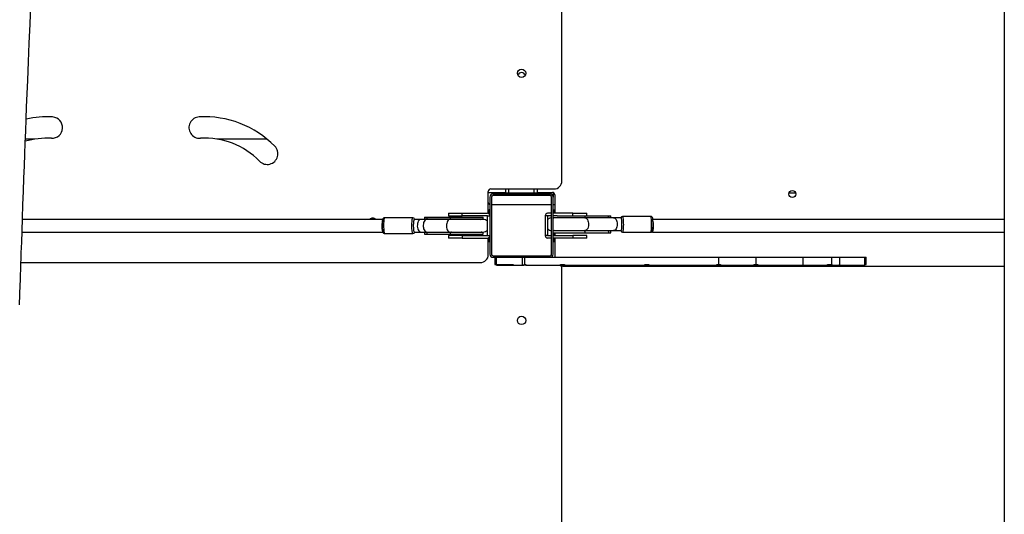
# Model space of a CAD drawing. Units: millimetres. Extents: x -53 to 1979, y 90 to 1305.
# Drawn here: x 501 to 625, y 467 to 530 of the extents above; entities that cross this region are included whole.
import ezdxf

# ---------------------------------------------------------------- set-up
doc = ezdxf.new("R2010")
doc.units = ezdxf.units.MM
doc.header["$LTSCALE"] = 50

# ---------------------------------------------------------------- blocks, each defined once
blk = doc.blocks.new('0330')
at = {"color": 7, "linetype": 'Continuous', "lineweight": 25}
for p, q in [((8224.5, 9443.2), (8224.5, 6653.2)), ((7665.5, 7539.6), (7665.5, 8565.6)), ((6999.5, 7592.6), (6987.5, 7592.6)), ((7292.9, 7592.6), (7229.6, 7592.6)), ((7575.5, 7529.6), (7655.5, 7529.6)), ((7594.5, 7524.2), (7594.5, 7529.6)), ((7598.5, 7524.2), (7598.5, 7529.6)), ((7630.5, 7524.2), (7630.5, 7529.6)), ((7634.5, 7524.2), (7634.5, 7529.6)), ((7572.5, 7498.6), (7572.5, 7526.6)), ((7572.5, 7525.2), (7573.5, 7525.2)), ((7573.5, 7525.2), (7594.5, 7525.2)), ((7574.5, 7519.2), (7574.5, 7447.2)), ((7576.5, 7519.2), (7576.5, 7447.2)), ((7650.5, 7523.2), (7578.5, 7523.2)), ((7650.5, 7521.2), (7578.5, 7521.2)), ((7598.5, 7524.2), (7594.5, 7524.2)), ((7630.5, 7524.2), (7598.5, 7524.2)), ((7598.5, 7524.2), (7598.5, 7523.2)), ((7634.5, 7524.2), (7630.5, 7524.2)), ((7630.5, 7523.2), (7630.5, 7524.2)), ((7634.5, 7525.2), (7653.5, 7525.2)), ((7652.5, 7447.2), (7652.5, 7519.2)), ((7654.5, 7525), (7654.5, 7519.2)), ((7654.5, 7447.2), (7654.5, 7519.2)), ((7656.5, 7522.2), (7656.5, 7498.8)), ((7961.1, 7524.2), (7952.3, 7524.2)), ((7572.5, 7503.3), (7573.5, 7503.3)), ((7573.5, 7499.3), (7573.5, 7503.3)), ((7574.5, 7503.2), (7573.5, 7503.2)), ((7652.5, 7509.6), (7576.5, 7509.6)), ((7655.5, 7509.6), (7654.5, 7509.6)), ((7656.5, 7509.5), (7655.5, 7509.6)), ((7655.5, 7499.3), (7655.5, 7503.3)), ((7655.5, 7503.3), (7656.5, 7503.3)), ((7439.4, 7491.2), (6983.8, 7491.2)), ((7477.1, 7493.2), (7441.4, 7493.2)), ((7487.3, 7491.2), (7479.1, 7491.2)), ((7494.8, 7491.2), (7487.3, 7491.2)), ((7491.8, 7493.9), (7491.8, 7491.2)), ((7491.8, 7493.9), (7494.8, 7493.9)), ((7494.8, 7493.9), (7494.8, 7491.7)), ((7494.8, 7493.9), (7524.2, 7493.9)), ((7494.8, 7491.7), (7524.2, 7491.7)), ((7524.2, 7491.2), (7494.8, 7491.2)), ((7522, 7498.8), (7522, 7495.8)), ((7522, 7498.8), (7539.5, 7498.8)), ((7522, 7495.8), (7539.5, 7495.8)), ((7524.2, 7493.9), (7524.2, 7491.7)), ((7524.2, 7493.9), (7566, 7493.9)), ((7524.2, 7491.7), (7566, 7491.7)), ((7565.9, 7491.2), (7524.2, 7491.2)), ((7539.5, 7495.8), (7539.5, 7498.8)), ((7539.5, 7498.8), (7571.5, 7498.8)), ((7571.5, 7495.8), (7539.5, 7495.8)), ((7566, 7491.7), (7566, 7493.9)), ((7571.5, 7495.8), (7571.5, 7495.7)), ((7571.5, 7495.7), (7574.5, 7495.7)), ((7571.5, 7470.7), (7571.5, 7495.7)), ((7572.5, 7499.3), (7573.5, 7499.3)), ((7573.5, 7498), (7573.5, 7499.3)), ((7573.5, 7499.2), (7574.5, 7499.2)), ((7644.5, 7495.8), (7644.5, 7495.7)), ((7647.5, 7495.7), (7644.5, 7495.7)), ((7644.5, 7495.7), (7644.5, 7470.7)), ((7652.5, 7498.8), (7647.5, 7498.8)), ((7652.5, 7495.8), (7647.5, 7495.8)), ((7647.5, 7495.8), (7647.5, 7495.7)), ((7647.5, 7495.7), (7647.5, 7470.7)), ((7655.5, 7499.2), (7654.5, 7499.2)), ((7679.5, 7498.8), (7654.5, 7498.8)), ((7659.6, 7495.8), (7654.5, 7495.8)), ((7654.5, 7493.5), (7694.6, 7493.5)), ((7694.6, 7493), (7654.5, 7493)), ((7655.5, 7498.8), (7655.5, 7499.3)), ((7655.5, 7499.3), (7656.5, 7499.3)), ((7655.5, 7493), (7655.5, 7493.1)), ((7659.6, 7495.8), (7694.6, 7495.8)), ((7679.5, 7495.8), (7679.5, 7498.8)), ((7679.5, 7498.8), (7697, 7498.8)), ((7694.6, 7495.8), (7694.6, 7493.5)), ((7694.6, 7495.8), (7724.3, 7495.8)), ((7694.6, 7493.5), (7724.3, 7493.5)), ((7730.9, 7493), (7694.6, 7493)), ((7697, 7495.8), (7697, 7498.8)), ((7724.3, 7495.8), (7724.3, 7493.5)), ((7724.3, 7495.8), (7727.3, 7495.8)), ((7727.3, 7493), (7727.3, 7495.8)), ((7740.1, 7493), (7730.9, 7493)), ((7777.9, 7495), (7742.1, 7495)), ((8224.5, 7491.2), (7780.4, 7491.2)), ((6983.2, 7475.2), (7439.4, 7475.2)), ((7441.4, 7473.2), (7477.1, 7473.2)), ((7479.1, 7475.2), (7487.3, 7475.2)), ((7487.3, 7475.2), (7494.8, 7475.2)), ((7491.8, 7475.2), (7491.8, 7472.4)), ((7491.8, 7472.4), (7494.8, 7472.4)), ((7494.8, 7475.2), (7524.2, 7475.2)), ((7524.2, 7474.7), (7494.8, 7474.7)), ((7494.8, 7474.7), (7494.8, 7472.4)), ((7494.8, 7472.4), (7524.2, 7472.4)), ((7522, 7470.6), (7522, 7467.6)), ((7539.5, 7470.6), (7522, 7470.6)), ((7539.5, 7467.6), (7522, 7467.6)), ((7524.2, 7475.2), (7565.9, 7475.2)), ((7566, 7474.7), (7524.2, 7474.7)), ((7524.2, 7474.7), (7524.2, 7472.4)), ((7524.2, 7472.4), (7566, 7472.4)), ((7539.5, 7470.6), (7539.5, 7467.6)), ((7539.5, 7470.6), (7571.5, 7470.6)), ((7539.5, 7467.6), (7571.5, 7467.6)), ((7566, 7472.4), (7566, 7474.7)), ((7571.5, 7470.7), (7574.5, 7470.7)), ((7571.5, 7470.6), (7571.5, 7470.7)), ((7572.5, 7446.6), (7572.5, 7467.7)), ((7572.5, 7467.3), (7573.5, 7467.3)), ((7573.5, 7467.3), (7573.5, 7468.3)), ((7573.5, 7463.3), (7573.5, 7467.3)), ((7574.5, 7467.2), (7573.5, 7467.2)), ((7647.5, 7470.7), (7644.5, 7470.7)), ((7644.5, 7470.6), (7644.5, 7470.7)), ((7647.5, 7470.6), (7647.5, 7470.7)), ((7647.5, 7470.6), (7652.5, 7470.6)), ((7652.5, 7467.6), (7647.5, 7467.6)), ((7654.5, 7477), (7694.6, 7477)), ((7694.6, 7476.5), (7654.5, 7476.5)), ((7654.5, 7474.3), (7694.6, 7474.3)), ((7654.5, 7470.6), (7679.5, 7470.6)), ((7679.5, 7467.6), (7654.5, 7467.6)), ((7654.5, 7467.2), (7655.5, 7467.2)), ((7655.5, 7476.9), (7655.5, 7477)), ((7655.5, 7470.6), (7655.5, 7474.3)), ((7655.5, 7467.3), (7655.5, 7467.6)), ((7655.5, 7463.3), (7655.5, 7467.3)), ((7655.5, 7467.3), (7656.5, 7467.3)), ((7656.5, 7474.3), (7656.5, 7470.6)), ((7656.5, 7467.6), (7656.5, 7443.2)), ((7679.5, 7470.6), (7679.5, 7467.6)), ((7697, 7470.6), (7679.5, 7470.6)), ((7697, 7467.6), (7679.5, 7467.6)), ((7694.6, 7477), (7730.9, 7477)), ((7694.6, 7476.5), (7694.6, 7474.3)), ((7724.3, 7476.5), (7694.6, 7476.5)), ((7694.6, 7474.3), (7724.3, 7474.3)), ((7697, 7467.6), (7697, 7470.6)), ((7724.3, 7476.5), (7724.3, 7474.3)), ((7724.3, 7474.3), (7727.3, 7474.3)), ((7727.3, 7474.3), (7727.3, 7477)), ((7730.9, 7477), (7740.1, 7477)), ((7742.1, 7475), (7777.9, 7475)), ((7779.8, 7475.2), (8224.5, 7475.2)), ((7572.5, 7463.3), (7573.5, 7463.3)), ((7574.5, 7463.2), (7572.5, 7463.2)), ((7655.5, 7463.3), (7656.5, 7463.3)), ((7578.5, 7445.2), (7650.5, 7445.2)), ((7578.5, 7443.2), (7650.5, 7443.2)), ((7580.7, 7443.2), (7580.7, 7434.2)), ((7582.9, 7434.2), (7582.9, 7443.2)), ((7615.3, 7443.2), (7615.3, 7433.2)), ((7618.6, 7434.2), (7618.6, 7443.2)), ((7650.5, 7443.2), (7864, 7443.2)), ((7864, 7434.2), (7864, 7443.2)), ((7864, 7443.2), (7911, 7443.2)), ((7911, 7434.2), (7911, 7443.2)), ((7911, 7443.2), (7970.2, 7443.2)), ((7970.2, 7433.2), (7970.2, 7443.2)), ((7970.2, 7443.2), (8006.7, 7443.2)), ((8006.7, 7434.2), (8006.7, 7443.2)), ((8006.7, 7443.2), (8016.6, 7443.2)), ((8016.6, 7434.2), (8016.6, 7443.2)), ((8016.6, 7443.2), (8048.2, 7443.2)), ((8048.2, 7433.2), (8048.2, 7443.2)), ((8048.2, 7443.2), (8050.1, 7443.2)), ((8050.1, 7434.2), (8050.1, 7443.2)), ((6981.9, 7436.6), (7562.5, 7436.6)), ((7580.7, 7434.2), (7582.9, 7434.2)), ((7582.8, 7434.2), (7582.8, 7433.2)), ((7582.8, 7433.2), (7584.6, 7433.2)), ((7582.9, 7434.2), (7603.8, 7434.2)), ((7584.6, 7433.2), (7584.6, 7434.2)), ((7585.1, 7433.2), (7584.6, 7433.2)), ((7585.1, 7433.2), (7585.1, 7434.2)), ((7585.1, 7433.2), (7603.8, 7433.2)), ((7603.8, 7434.2), (7603.8, 7433.2)), ((7603.8, 7433.2), (7615.3, 7433.2)), ((7615.3, 7433.2), (7617.5, 7433.2)), ((7617.5, 7434.2), (7617.5, 7433.2)), ((7617.5, 7434.2), (7618.6, 7434.2)), ((7619.8, 7433.2), (7617.5, 7433.2)), ((7618.6, 7434.2), (7619.8, 7434.2)), ((7619.8, 7434.2), (7619.8, 7433.2)), ((7619.8, 7433.2), (7663.9, 7433.2)), ((7663.9, 7434.2), (7668.9, 7434.2)), ((7663.9, 7433.2), (7663.9, 7434.2)), ((7663.9, 7433.2), (7664.7, 7433.2)), ((7664.7, 7433.2), (7664.7, 7434.2)), ((7668.9, 7433.2), (7664.7, 7433.2)), ((7665.5, 6803.6), (7665.5, 7432.2)), ((7666.5, 7432.2), (8224.5, 7432.2)), ((7668.9, 7434.2), (7668.9, 7433.2)), ((7668.9, 7433.2), (7668.9, 7434.2)), ((7668.9, 7433.2), (7770.2, 7433.2)), ((7668.9, 7433.2), (7668.9, 7433.2)), ((7770.2, 7434.2), (7775.2, 7434.2)), ((7770.2, 7433.2), (7770.2, 7434.2)), ((7770.2, 7433.2), (7770.6, 7433.2)), ((7770.6, 7433.2), (7770.6, 7434.2)), ((7775.2, 7433.2), (7770.6, 7433.2)), ((7775.2, 7434.2), (7775.2, 7433.2)), ((7775.2, 7433.2), (7775.2, 7434.2)), ((7775.2, 7433.2), (7861.1, 7433.2)), ((7775.2, 7433.2), (7775.2, 7433.2)), ((7861.1, 7434.2), (7864, 7434.2)), ((7861.1, 7433.2), (7861.1, 7434.2)), ((7861.1, 7433.2), (7861.2, 7433.2)), ((7866.1, 7433.2), (7861.1, 7433.2)), ((7861.2, 7433.2), (7861.2, 7434.2)), ((7864, 7434.2), (7866.1, 7434.2)), ((7866, 7434.2), (7866, 7433.2)), ((7866.1, 7433.2), (7866, 7433.2)), ((7866.1, 7433.2), (7866.1, 7434.2)), ((7866.1, 7433.2), (7908.1, 7433.2)), ((7908.1, 7434.2), (7908.1, 7433.2)), ((7908.1, 7434.2), (7911, 7434.2)), ((7909.1, 7433.2), (7908.1, 7433.2)), ((7909.1, 7434.2), (7909.1, 7433.2)), ((7913.1, 7433.2), (7909.1, 7433.2)), ((7911, 7434.2), (7913.1, 7434.2)), ((7913.1, 7434.2), (7913.1, 7433.2)), ((7913.1, 7433.2), (7970.2, 7433.2)), ((7970.2, 7433.2), (8001.1, 7433.2)), ((8001.1, 7433.2), (8001.1, 7434.2)), ((8001.1, 7434.2), (8006.7, 7434.2)), ((8007.1, 7433.2), (8001.1, 7433.2)), ((8006.7, 7434.2), (8007.1, 7434.2)), ((8007.1, 7433.2), (8007.1, 7434.2)), ((8007.1, 7433.2), (8016.3, 7433.2)), ((8016.3, 7433.2), (8016.3, 7434.2)), ((8016.3, 7434.2), (8016.6, 7434.2)), ((8016.8, 7433.2), (8016.3, 7433.2)), ((8016.6, 7434.2), (8016.8, 7434.2)), ((8016.8, 7433.2), (8016.8, 7434.2)), ((8016.8, 7433.2), (8048.2, 7433.2)), ((8048.2, 7434.2), (8050.1, 7434.2))]:
    blk.add_line(p, q, dxfattribs=at)
at = {"color": 7, "linetype": 'Continuous', "lineweight": 25, "flags": 128}
for points in [[(6980.2, 7383), (6980.6, 7396.1), (6981, 7408.3), (6981.2, 7413.8), (6981.4, 7418.7), (6981.5, 7422.9), (6981.6, 7426.2), (6981.7, 7428.8), (6981.7, 7430.1), (6981.8, 7431.6), (6981.8, 7433.7), (6981.9, 7436.6), (6982, 7440.1), (6982.2, 7444.3), (6982.3, 7449), (6982.8, 7462.4), (6983.3, 7476.1), (6983.8, 7492.6), (6984.4, 7509.7), (6985, 7526.9), (6985.6, 7543.3), (6986.2, 7559), (6986.8, 7573.7), (6987.3, 7587.7), (6987.9, 7602.6), (6988.5, 7617.8), (6989.1, 7633.6), (6989.8, 7650), (6990.5, 7667), (6991.4, 7690.1), (6992.4, 7714), (6993.5, 7737.7), (6994.5, 7762.7)], [(7441.4, 7493.2), (7441.2, 7493.2), (7440.5, 7493), (7439.9, 7492.6), (7439.6, 7492.2), (7439.3, 7491.8), (7439.1, 7491.3), (7438.9, 7490.3), (7438.7, 7489.2), (7438.6, 7487.9), (7438.5, 7486.4), (7438.4, 7484.8), (7438.4, 7483.4)], [(7441.4, 7493.2), (7441.3, 7493.1), (7441, 7492.8), (7440.8, 7492.1), (7440.6, 7491), (7440.5, 7489.7), (7440.3, 7488.2), (7440.2, 7486.4), (7440.2, 7484.6), (7440.2, 7482.7), (7440.2, 7480.8), (7440.3, 7479), (7440.4, 7477.4), (7440.5, 7475.9), (7440.7, 7474.8), (7440.9, 7473.9), (7441.1, 7473.4), (7441.4, 7473.2)], [(7477.1, 7473.2), (7476.9, 7473.4), (7476.7, 7473.9), (7476.5, 7474.8), (7476.3, 7475.9), (7476.1, 7477.4), (7476, 7479), (7475.9, 7480.8), (7475.9, 7482.7), (7475.9, 7484.6), (7476, 7486.4), (7476.1, 7488.2), (7476.2, 7489.7), (7476.4, 7491), (7476.6, 7492.1), (7476.8, 7492.8), (7477, 7493.1), (7477.1, 7493.2)], [(7479.1, 7475.2), (7478.9, 7475.4), (7478.7, 7475.9), (7478.5, 7476.8), (7478.4, 7478), (7478.2, 7479.4), (7478.2, 7481), (7478.1, 7482.7), (7478.1, 7484.5), (7478.2, 7486.1), (7478.3, 7487.7), (7478.4, 7489), (7478.6, 7490), (7478.8, 7490.8), (7479, 7491.1), (7479.1, 7491.2)], [(7487.3, 7491.2), (7486.6, 7491.1), (7485.7, 7490.6), (7484.8, 7489.8), (7484, 7488.8), (7483.4, 7487.4), (7483, 7485.9), (7482.8, 7484.2), (7482.7, 7482.5), (7482.9, 7480.9), (7483.3, 7479.3), (7483.9, 7477.9), (7484.6, 7476.8), (7485.4, 7475.9), (7486.4, 7475.4), (7487.3, 7475.2)], [(7494.8, 7491.2), (7493.9, 7491), (7493, 7490.5), (7492.1, 7489.7), (7491.4, 7488.6), (7490.8, 7487.2), (7490.4, 7485.7), (7490.2, 7484), (7490.2, 7482.3), (7490.4, 7480.7), (7490.8, 7479.1), (7491.4, 7477.8), (7492.1, 7476.7), (7493, 7475.8), (7493.9, 7475.3), (7494.8, 7475.2)], [(7491.9, 7491.1), (7491.9, 7491.4), (7492.5, 7491.6), (7493.7, 7491.7), (7494.8, 7491.7)], [(7524.2, 7491.2), (7523.7, 7491.1), (7522.7, 7490.8), (7521.8, 7490), (7521, 7489), (7520.4, 7487.7), (7519.9, 7486.1), (7519.7, 7484.5), (7519.6, 7482.7), (7519.8, 7481), (7520.1, 7479.4), (7520.7, 7478), (7521.4, 7476.8), (7522.3, 7475.9), (7523.2, 7475.4), (7524.2, 7475.2), (7524.2, 7475.2)], [(7524.2, 7491.7), (7525.2, 7491.5), (7525.7, 7491.3)], [(7563.2, 7491.2), (7564.3, 7491.5), (7566, 7491.7)], [(7652.5, 7492.9), (7650.2, 7492.5), (7647.5, 7490.8)], [(7654.5, 7493.4), (7654.8, 7493.3), (7655.5, 7493.1)], [(7694.6, 7493.5), (7693.6, 7493.3), (7693.2, 7493.1)], [(7694.6, 7493), (7695.1, 7493), (7696.1, 7492.6), (7697, 7491.9), (7697.7, 7490.8), (7698.4, 7489.5), (7698.8, 7488), (7699.1, 7486.3), (7699.2, 7484.6), (7699, 7482.9), (7698.6, 7481.3), (7698.1, 7479.8), (7697.4, 7478.6), (7696.5, 7477.8), (7695.6, 7477.2), (7694.6, 7477), (7694.6, 7477)], [(7724.3, 7493.5), (7726, 7493.5), (7727, 7493.4), (7727.3, 7492.9)], [(7730.9, 7493), (7731.3, 7493), (7732.2, 7492.7), (7733.1, 7492), (7733.9, 7491), (7734.6, 7489.8), (7735, 7488.3), (7735.3, 7486.7), (7735.5, 7485), (7735.3, 7483.3), (7735, 7481.7), (7734.6, 7480.3), (7733.9, 7479), (7733.1, 7478), (7732.2, 7477.4), (7731.3, 7477), (7730.9, 7477)], [(7740.1, 7493), (7740.2, 7493), (7740.4, 7492.6), (7740.5, 7491.9), (7740.7, 7490.8), (7740.8, 7489.5), (7740.9, 7488), (7740.9, 7486.3), (7741, 7484.6), (7740.9, 7482.9), (7740.9, 7481.3), (7740.7, 7479.8), (7740.6, 7478.6), (7740.4, 7477.8), (7740.3, 7477.2), (7740.1, 7477)], [(7742.1, 7495), (7742.2, 7495), (7742.4, 7494.6), (7742.6, 7493.9), (7742.7, 7492.9), (7742.9, 7491.6), (7743, 7490), (7743.1, 7488.3), (7743.1, 7486.4), (7743.2, 7484.5), (7743.1, 7482.7), (7743.1, 7480.9), (7743, 7479.2), (7742.8, 7477.8), (7742.7, 7476.6), (7742.5, 7475.7), (7742.3, 7475.2), (7742.1, 7475), (7742.1, 7475)], [(7780.7, 7484.3), (7780.7, 7485.8), (7780.7, 7487.4), (7780.6, 7488.9), (7780.5, 7490.3), (7780.4, 7491.5), (7780.2, 7492.6), (7779.9, 7493.5), (7779.6, 7494), (7779.3, 7494.5), (7778.7, 7494.8), (7777.9, 7495), (7777.8, 7495)], [(7777.9, 7475), (7778.1, 7475.2), (7778.3, 7475.7), (7778.4, 7476.6), (7778.6, 7477.8), (7778.7, 7479.2), (7778.8, 7480.9), (7778.9, 7482.7), (7778.9, 7484.5), (7778.9, 7486.4), (7778.9, 7488.3), (7778.8, 7490), (7778.7, 7491.6), (7778.5, 7492.9), (7778.4, 7493.9), (7778.2, 7494.6), (7778, 7495), (7777.9, 7495)], [(7438.4, 7483.4), (7438.4, 7483.2), (7438.4, 7481.5), (7438.5, 7480), (7438.6, 7478.5), (7438.7, 7477.2), (7438.9, 7476.1), (7439.1, 7475.1), (7439.4, 7474.5), (7439.7, 7474), (7440.1, 7473.6), (7440.8, 7473.3), (7441.4, 7473.2)], [(7777.9, 7475), (7778.6, 7475.2), (7779.2, 7475.5), (7779.6, 7475.9), (7779.8, 7476.3), (7780, 7476.7), (7780.2, 7477.4), (7780.4, 7478.4), (7780.5, 7479.6), (7780.6, 7481), (7780.7, 7482.5), (7780.7, 7484.2), (7780.7, 7484.3)], [(7779.4, 7475.6), (7779.6, 7475.3), (7779.9, 7475.2), (7780.2, 7475.5), (7780.5, 7476.1), (7780.8, 7477.1), (7781, 7478.3), (7781.1, 7479.8), (7781.2, 7481.4), (7781.3, 7483.2)], [(7494.8, 7474.7), (7493.1, 7474.7), (7492.1, 7474.8), (7491.9, 7475.2)], [(7525.9, 7475.2), (7525.2, 7474.9), (7524.2, 7474.7)], [(7566, 7474.7), (7564.3, 7474.9), (7563.6, 7475.1)], [(7565.9, 7475.2), (7568.9, 7475.7), (7571.5, 7477.4)], [(7655.9, 7477), (7654.8, 7476.7), (7654.5, 7476.7)], [(7693, 7477), (7693.6, 7476.7), (7694.6, 7476.5)], [(7727.2, 7477.1), (7727.2, 7476.8), (7726.6, 7476.6), (7725.4, 7476.5), (7724.3, 7476.5)]]:
    blk.add_lwpolyline(points, dxfattribs=at)
at = {"color": 7, "linetype": 'Continuous', "lineweight": 25}
for centre, radius in [((7614.5, 7675.8), 5.25), ((7956.7, 7523.2), 4.5), ((7614.5, 7363.4), 5.25)]:
    blk.add_circle(centre, radius, dxfattribs=at)
for centre, radius, start, end in [((7614.5, 7671.4), 5.25, 25.1108, 154.8892), ((7014.9, 7496.9), 123.9, 86.7471, 102.3225), ((7021, 7607.1), 13.5, 267.5985, 86.0481), ((7207.7, 7607.1), 13.5, 92.4015, 273.9519), ((7214.2, 7496.9), 123.9, 44.4615, 93.2529), ((7014.9, 7496.9), 96.9, 86.7352, 106.5037), ((7214.2, 7496.9), 96.9, 44.4348, 93.2648), ((7293.1, 7574.1), 13.5, 224.0546, 45.115), ((7575.5, 7526.6), 3, 90, 180), ((7655.5, 7539.6), 10, 270, 360), ((7578.5, 7519.2), 4, 90, 180), ((7578.5, 7519.2), 2, 90, 180), ((7650.5, 7519.2), 4, 0, 90), ((7650.5, 7519.2), 2, 0, 90), ((7653.5, 7522.2), 3, 0, 90), ((7575.5, 7512.6), 3, 180, 250.5288), ((7426.4, 7487.6), 5.25, 42.4595, 137.5405), ((7458.2, 7484.4), 20.2, 161.5061, 183.58), ((7477.1, 7490.8), 2.33, 8.8319, 88.5863), ((7494.8, 7488.5), 3.14, 57.2366, 89.2494), ((7566.1, 7483.6), 7.54, 43.9278, 91.981), ((7571.5, 7495.8), 3, 0, 90), ((7647.5, 7495.8), 3, 90, 180), ((7724.3, 7490.5), 3.06, 90.7934, 123.2367), ((7742.2, 7492.6), 2.36, 93.1578, 170.8143), ((7458.5, 7481.9), 20.6, 176.5429, 198.0988), ((7652.7, 7484.1), 7.01, 222.9934, 268.9433), ((7755, 7484), 26.3, 358.2028, 13.3447), ((7477, 7475.6), 2.45, 273.4803, 349.4334), ((7494.8, 7477.8), 3.14, 270.7501, 302.7639), ((7571.5, 7470.6), 3, 270, 0), ((7647.5, 7470.6), 3, 180, 270), ((7724.3, 7479.6), 3.06, 236.7633, 269.2066), ((7742.2, 7477.3), 2.33, 188.1918, 267.7379), ((7562.5, 7446.6), 10, 270.0009, 360), ((7578.5, 7447.2), 4, 180, 270), ((7578.5, 7447.2), 2, 180, 270), ((7650.5, 7447.2), 4, 270, 0), ((7650.5, 7447.2), 2, 270, 0), ((7666.5, 7442.2), 10, 244.1581, 270)]:
    blk.add_arc(centre, radius, start, end, dxfattribs=at)

msp = doc.modelspace()

# ---------------------------------------------------------------- block references
at = {"xscale": 0.1, "yscale": 0.1, "zscale": 0.1}
msp.add_blockref('0330', (-197.29, -244.63), dxfattribs=at)

doc.saveas('drawing.dxf')
